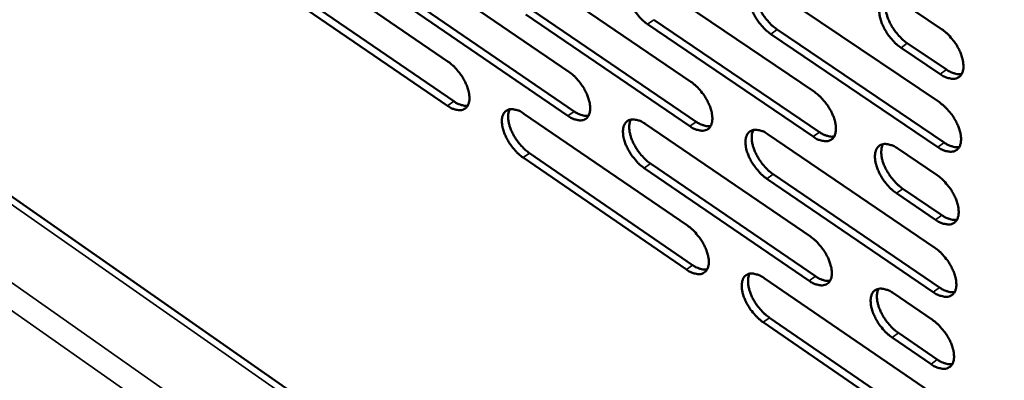
# Model space of a CAD drawing. Units: millimetres. Extents: x 65 to 5840, y 100 to 4100.
# Drawn here: x 4704 to 4849, y 2557 to 2610 of the extents above; entities that cross this region are included whole.
import ezdxf

# ---------------------------------------------------------------- set-up
doc = ezdxf.new("R2010")
doc.units = ezdxf.units.MM
doc.header["$LTSCALE"] = 20
doc.layers.add('Visible (ISO)', color=7, linetype='Continuous', lineweight=50)
doc.layers.add('Visible Narrow (ISO)', color=7, linetype='Continuous', lineweight=35)

msp = doc.modelspace()

# ---------------------------------------------------------------- linework, layer by layer
at = {"layer": 'Visible (ISO)'}
for p, q in [((4954.51, 2408.57), (3918.79, 3131.74)), ((4743.23, 2620.52), (4766.96, 2604.27)), ((4760.77, 2619.16), (4784.73, 2602.81)), ((4778.52, 2617.78), (4802.71, 2601.33)), ((4796.48, 2616.39), (4820.9, 2599.83)), ((4766.85, 2597.81), (4743.15, 2614.07)), ((4744.07, 2614.72), (4767.77, 2598.46)), ((4814.65, 2614.97), (4839.31, 2598.31)), ((4784.6, 2596.31), (4760.67, 2612.67)), ((4761.59, 2613.32), (4785.52, 2596.97)), ((4833.86, 2612.99), (4839.65, 2609.09)), ((4802.55, 2594.79), (4778.39, 2611.26)), ((4779.32, 2611.91), (4803.47, 2595.45)), ((4820.72, 2593.25), (4796.33, 2609.82)), ((4797.25, 2610.48), (4821.64, 2593.92)), ((4839.1, 2591.7), (4814.47, 2608.37)), ((4815.4, 2609.04), (4840.03, 2592.37)), ((4834.59, 2607.02), (4840.37, 2603.12)), ((4839.44, 2602.45), (4833.66, 2606.35)), ((4778.12, 2596.63), (4802.2, 2580.15)), ((4795.99, 2595.12), (4820.31, 2578.53)), ((4814.08, 2593.59), (4838.63, 2576.89)), ((4778.91, 2590.82), (4802.96, 2574.33)), ((4833.2, 2591.48), (4838.97, 2587.58)), ((4802.04, 2573.67), (4777.99, 2590.17)), ((4796.77, 2589.28), (4821.05, 2572.68)), ((4820.13, 2572.01), (4795.84, 2588.62)), ((4814.83, 2587.71), (4839.35, 2571.01)), ((4838.42, 2570.34), (4813.91, 2587.05)), ((4838.76, 2580.99), (4833, 2584.91)), ((4833.93, 2585.57), (4839.69, 2581.67)), ((4813.52, 2572.39), (4837.96, 2555.66)), ((4832.56, 2570.17), (4838.29, 2566.25)), ((4814.27, 2566.57), (4838.67, 2549.84)), ((4837.75, 2549.16), (4813.35, 2565.91)), ((4838.09, 2559.73), (4832.36, 2563.65)), ((4833.28, 2564.32), (4839.01, 2560.4))]:
    msp.add_line(p, q, dxfattribs=at)
at = {"layer": 'Visible (ISO)', "flags": 128}
for points in [[(4796.33, 2609.82, -0.021661), (4795.67, 2610.33, -0.038146), (4795.33, 2610.66, -0.006787), (4794.65, 2611.47, -0.020901), (4794.44, 2611.74, -0.020905), (4794.07, 2612.32, -0.020065), (4793.74, 2612.95, -0.024873), (4793.5, 2613.52, -0.022185), (4793.3, 2614.18, -0.033648), (4793.2, 2614.7, -0.029408), (4793.17, 2615.3, -0.049975), (4793.21, 2615.75, -0.047964), (4793.35, 2616.21, -0.070952), (4793.55, 2616.55, -0.072716), (4793.83, 2616.81, -0.072827), (4794.17, 2616.98, -0.071008), (4794.56, 2617.05, -0.048115), (4794.84, 2617.03, -0.021552), (4795.47, 2616.9, -0.058014), (4795.93, 2616.73, -0.043789), (4796.48, 2616.39)], [(4814.47, 2608.37, -0.021742), (4813.81, 2608.89, -0.038242), (4813.47, 2609.22, -0.00683), (4812.78, 2610.03, -0.020982), (4812.57, 2610.3, -0.021039), (4812.2, 2610.89, -0.02018), (4811.86, 2611.52, -0.025051), (4811.63, 2612.09, -0.02235), (4811.42, 2612.75, -0.03388), (4811.33, 2613.28, -0.029666), (4811.29, 2613.88, -0.050201), (4811.34, 2614.34, -0.048251), (4811.48, 2614.79, -0.070869), (4811.68, 2615.14, -0.072548), (4811.97, 2615.4, -0.072287), (4812.31, 2615.57, -0.070531), (4812.71, 2615.64, -0.047806), (4813, 2615.62, -0.021416), (4813.63, 2615.5, -0.057886), (4814.09, 2615.32, -0.043605), (4814.65, 2614.97)], [(4812.49, 2615.62, 0.036727), (4812.3, 2615.15, 0.063769), (4812.25, 2614.87, 0.017212), (4812.23, 2614.24, 0.034824), (4812.26, 2613.93, 0.022488), (4812.37, 2613.36, 0.025462), (4812.51, 2612.87, 0.018966), (4812.75, 2612.29, 0.020494), (4813, 2611.77, 0.018025), (4813.33, 2611.22, 0.018324), (4813.68, 2610.71, 0.019074), (4813.86, 2610.49, 0.00558), (4814.5, 2609.77, 0.035072), (4814.81, 2609.49, 0.019618), (4815.4, 2609.04)], [(4833.66, 2606.35, -0.021823), (4832.99, 2606.87, -0.038338), (4832.64, 2607.2, -0.006875), (4831.95, 2608.02, -0.021063), (4831.74, 2608.29, -0.021178), (4831.36, 2608.88, -0.020299), (4831.03, 2609.52, -0.025239), (4830.79, 2610.09, -0.022524), (4830.59, 2610.76, -0.034128), (4830.49, 2611.28, -0.029941), (4830.46, 2611.89, -0.050444), (4830.51, 2612.35, -0.048559), (4830.65, 2612.81, -0.070789), (4830.86, 2613.15, -0.07238), (4831.15, 2613.42, -0.071723), (4831.5, 2613.59, -0.070033), (4831.9, 2613.66, -0.047476), (4832.19, 2613.64, -0.021269), (4832.83, 2613.51, -0.057742), (4833.3, 2613.34, -0.043404), (4833.86, 2612.99)], [(4831.66, 2613.63, 0.036853), (4831.47, 2613.17, 0.063885), (4831.41, 2612.88, 0.017295), (4831.4, 2612.25, 0.034962), (4831.42, 2611.94, 0.022632), (4831.53, 2611.37, 0.025601), (4831.68, 2610.87, 0.019074), (4831.91, 2610.29, 0.020611), (4832.17, 2609.76, 0.018106), (4832.5, 2609.21, 0.018417), (4832.86, 2608.7, 0.019127), (4833.04, 2608.48, 0.005604), (4833.68, 2607.76, 0.035128), (4833.99, 2607.47, 0.019669), (4834.59, 2607.02)], [(4839.65, 2609.09, -0.021864), (4840.32, 2608.57, -0.038395), (4840.67, 2608.24, -0.006903), (4841.36, 2607.42, -0.021104), (4841.58, 2607.14, -0.02125), (4841.95, 2606.56, -0.020357), (4842.29, 2605.91, -0.025347), (4842.52, 2605.34, -0.02262), (4842.73, 2604.67, -0.034306), (4842.82, 2604.14, -0.03014), (4842.86, 2603.53, -0.050707), (4842.81, 2603.07, -0.048929), (4842.66, 2602.62, -0.070953), (4842.45, 2602.27, -0.072581), (4842.16, 2602.01, -0.07144), (4841.8, 2601.84, -0.069811), (4841.4, 2601.77, -0.047117), (4841.11, 2601.79, -0.021109), (4840.47, 2601.92, -0.057489), (4840, 2602.1, -0.04315), (4839.44, 2602.45)], [(4766.96, 2604.27, -0.021468), (4767.61, 2603.77, -0.037889), (4767.94, 2603.44, -0.006687), (4768.61, 2602.64, -0.020709), (4768.82, 2602.38, -0.020676), (4769.18, 2601.8, -0.019843), (4769.51, 2601.18, -0.024622), (4769.74, 2600.62, -0.021925), (4769.95, 2599.97, -0.033415), (4770.05, 2599.46, -0.02912), (4770.08, 2598.86, -0.049957), (4770.04, 2598.41, -0.047973), (4769.91, 2597.97, -0.071569), (4769.72, 2597.63, -0.073579), (4769.44, 2597.38, -0.073679), (4769.11, 2597.21, -0.071738), (4768.73, 2597.14, -0.048158), (4768.45, 2597.16, -0.021539), (4767.83, 2597.29, -0.057807), (4767.39, 2597.47, -0.043729), (4766.85, 2597.81)], [(4784.73, 2602.81, -0.021547), (4785.38, 2602.3, -0.037984), (4785.72, 2601.97, -0.00673), (4786.4, 2601.17, -0.020788), (4786.6, 2600.9, -0.020806), (4786.97, 2600.32, -0.019956), (4787.3, 2599.69, -0.024797), (4787.53, 2599.13, -0.022087), (4787.74, 2598.48, -0.033645), (4787.84, 2597.96, -0.029375), (4787.87, 2597.36, -0.050185), (4787.83, 2596.91, -0.048263), (4787.69, 2596.47, -0.071493), (4787.5, 2596.13, -0.073413), (4787.22, 2595.87, -0.073138), (4786.88, 2595.7, -0.071262), (4786.49, 2595.64, -0.047851), (4786.21, 2595.66, -0.021405), (4785.59, 2595.79, -0.057682), (4785.14, 2595.96, -0.043548), (4784.6, 2596.31)], [(4840.37, 2603.12, 0.029428), (4840.83, 2602.83, 0.043816), (4841.16, 2602.68, 0.011123), (4841.59, 2602.55, 0.015077), (4841.91, 2602.46, 0.059701), (4842.16, 2602.44, 0.034407), (4842.59, 2602.47)], [(4802.71, 2601.33, -0.021627), (4803.37, 2600.82, -0.03808), (4803.71, 2600.48, -0.006773), (4804.39, 2599.68, -0.020868), (4804.6, 2599.4, -0.020938), (4804.97, 2598.83, -0.020069), (4805.3, 2598.19, -0.024973), (4805.53, 2597.63, -0.02225), (4805.74, 2596.97, -0.033877), (4805.83, 2596.45, -0.029634), (4805.87, 2595.85, -0.050413), (4805.82, 2595.4, -0.048553), (4805.69, 2594.95, -0.071411), (4805.49, 2594.61, -0.073242), (4805.2, 2594.35, -0.072595), (4804.86, 2594.18, -0.070785), (4804.47, 2594.12, -0.047545), (4804.18, 2594.14, -0.021272), (4803.55, 2594.27, -0.057557), (4803.1, 2594.44, -0.043366), (4802.55, 2594.79)], [(4820.9, 2599.83, -0.021707), (4821.57, 2599.31, -0.038176), (4821.91, 2598.98, -0.006816), (4822.6, 2598.17, -0.020948), (4822.81, 2597.89, -0.021072), (4823.18, 2597.31, -0.020185), (4823.51, 2596.67, -0.025152), (4823.75, 2596.1, -0.022417), (4823.95, 2595.44, -0.034112), (4824.05, 2594.92, -0.029896), (4824.08, 2594.32, -0.050642), (4824.03, 2593.86, -0.048842), (4823.89, 2593.41, -0.071323), (4823.69, 2593.07, -0.073066), (4823.4, 2592.81, -0.07205), (4823.05, 2592.64, -0.070308), (4822.66, 2592.57, -0.04724), (4822.37, 2592.59, -0.021137), (4821.73, 2592.73, -0.05743), (4821.27, 2592.9, -0.043183), (4820.72, 2593.25)], [(4767.77, 2598.46, 0.02852), (4768.2, 2598.19, 0.042687), (4768.51, 2598.04, 0.010529), (4768.91, 2597.91, 0.014318), (4769.21, 2597.83, 0.058342), (4769.44, 2597.8, 0.033392), (4769.84, 2597.82)], [(4839.31, 2598.31, -0.021788), (4839.98, 2597.79, -0.038272), (4840.32, 2597.46, -0.00686), (4841.02, 2596.64, -0.021029), (4841.23, 2596.36, -0.021208), (4841.6, 2595.78, -0.020301), (4841.94, 2595.14, -0.025333), (4842.18, 2594.56, -0.022586), (4842.38, 2593.9, -0.034349), (4842.48, 2593.37, -0.030162), (4842.51, 2592.77, -0.05087), (4842.46, 2592.31, -0.049131), (4842.31, 2591.85, -0.071229), (4842.1, 2591.51, -0.072885), (4841.81, 2591.25, -0.071504), (4841.46, 2591.08, -0.069831), (4841.06, 2591.02, -0.046936), (4840.77, 2591.04, -0.021003), (4840.12, 2591.17, -0.057302), (4839.66, 2591.35, -0.043), (4839.1, 2591.7)], [(4777.99, 2590.17, -0.021433), (4777.34, 2590.67, -0.037809), (4777.01, 2591, -0.00666), (4776.33, 2591.8, -0.020675), (4776.13, 2592.07, -0.020694), (4775.77, 2592.64, -0.019845), (4775.44, 2593.27, -0.024672), (4775.2, 2593.83, -0.021956), (4775, 2594.48, -0.033501), (4774.9, 2594.99, -0.029193), (4774.86, 2595.58, -0.050063), (4774.9, 2596.03, -0.048069), (4775.04, 2596.48, -0.071583), (4775.23, 2596.81, -0.073502), (4775.51, 2597.07, -0.073507), (4775.84, 2597.24, -0.071526), (4776.23, 2597.3, -0.048051), (4776.51, 2597.28, -0.021469), (4777.12, 2597.15, -0.05776), (4777.58, 2596.98, -0.043664), (4778.12, 2596.63)], [(4776.03, 2597.28, 0.036243), (4775.85, 2596.83, 0.063241), (4775.81, 2596.55, 0.016867), (4775.8, 2595.93, 0.034327), (4775.82, 2595.63, 0.022027), (4775.94, 2595.07, 0.025007), (4776.08, 2594.59, 0.018599), (4776.31, 2594.02, 0.020109), (4776.57, 2593.51, 0.017704), (4776.89, 2592.97, 0.017986), (4777.24, 2592.47, 0.018775), (4777.41, 2592.25, 0.005425), (4778.04, 2591.55, 0.034629), (4778.33, 2591.27, 0.019315), (4778.91, 2590.82)], [(4785.52, 2596.97, 0.028742), (4785.95, 2596.69, 0.042958), (4786.27, 2596.54, 0.010674), (4786.68, 2596.41, 0.014511), (4786.98, 2596.32, 0.058698), (4787.22, 2596.3, 0.033648), (4787.62, 2596.32)], [(4795.84, 2588.62, -0.021512), (4795.19, 2589.12, -0.037904), (4794.85, 2589.46, -0.006703), (4794.17, 2590.26, -0.020754), (4793.97, 2590.53, -0.020825), (4793.6, 2591.11, -0.019957), (4793.27, 2591.74, -0.024847), (4793.03, 2592.3, -0.022118), (4792.83, 2592.96, -0.033732), (4792.73, 2593.47, -0.02945), (4792.7, 2594.07, -0.050292), (4792.74, 2594.52, -0.048359), (4792.88, 2594.96, -0.071506), (4793.08, 2595.3, -0.073334), (4793.35, 2595.56, -0.072965), (4793.7, 2595.73, -0.07105), (4794.08, 2595.79, -0.047745), (4794.37, 2595.77, -0.021336), (4794.99, 2595.64, -0.057635), (4795.45, 2595.47, -0.043482), (4795.99, 2595.12)], [(4793.87, 2595.77, 0.036373), (4793.69, 2595.31, 0.063368), (4793.64, 2595.04, 0.016954), (4793.63, 2594.41, 0.034466), (4793.66, 2594.11, 0.022166), (4793.77, 2593.55, 0.025142), (4793.92, 2593.06, 0.018702), (4794.15, 2592.49, 0.020221), (4794.4, 2591.97, 0.017783), (4794.72, 2591.44, 0.018077), (4795.08, 2590.93, 0.018829), (4795.25, 2590.72, 0.00545), (4795.88, 2590.01, 0.03469), (4796.18, 2589.72, 0.019367), (4796.77, 2589.28)], [(4803.47, 2595.45, 0.028964), (4803.92, 2595.17, 0.043229), (4804.24, 2595.02, 0.01082), (4804.66, 2594.89, 0.014705), (4804.97, 2594.8, 0.059052), (4805.2, 2594.78, 0.033905), (4805.61, 2594.8)], [(4813.91, 2587.05, -0.021592), (4813.25, 2587.56, -0.037999), (4812.91, 2587.89, -0.006746), (4812.22, 2588.7, -0.020834), (4812.01, 2588.98, -0.020957), (4811.64, 2589.55, -0.020071), (4811.31, 2590.19, -0.025024), (4811.08, 2590.75, -0.022283), (4810.87, 2591.41, -0.033965), (4810.78, 2591.93, -0.02971), (4810.74, 2592.53, -0.050521), (4810.79, 2592.98, -0.048649), (4810.93, 2593.43, -0.071422), (4811.13, 2593.77, -0.073162), (4811.41, 2594.03, -0.072422), (4811.76, 2594.2, -0.070573), (4812.15, 2594.27, -0.047439), (4812.44, 2594.25, -0.021201), (4813.07, 2594.11, -0.057508), (4813.53, 2593.94, -0.0433), (4814.08, 2593.59)], [(4811.92, 2594.24, 0.036501), (4811.74, 2593.78, 0.063491), (4811.69, 2593.5, 0.017039), (4811.68, 2592.88, 0.034604), (4811.7, 2592.57, 0.022305), (4811.82, 2592.01, 0.025277), (4811.96, 2591.52, 0.018807), (4812.2, 2590.94, 0.020334), (4812.45, 2590.43, 0.017862), (4812.77, 2589.88, 0.018167), (4813.13, 2589.37, 0.018882), (4813.3, 2589.16, 0.005475), (4813.94, 2588.45, 0.034751), (4814.24, 2588.16, 0.019419), (4814.83, 2587.71)], [(4821.64, 2593.92, 0.029187), (4822.09, 2593.63, 0.043501), (4822.42, 2593.49, 0.010967), (4822.84, 2593.35, 0.014899), (4823.16, 2593.27, 0.059405), (4823.4, 2593.24, 0.034162), (4823.82, 2593.27)], [(4833, 2584.91, -0.021672), (4832.34, 2585.42, -0.038093), (4831.99, 2585.76, -0.006789), (4831.3, 2586.57, -0.020914), (4831.09, 2586.84, -0.021095), (4830.72, 2587.43, -0.020189), (4830.39, 2588.06, -0.025211), (4830.15, 2588.63, -0.022456), (4829.95, 2589.3, -0.034214), (4829.85, 2589.82, -0.029986), (4829.82, 2590.42, -0.050767), (4829.87, 2590.88, -0.048961), (4830.01, 2591.33, -0.071341), (4830.22, 2591.67, -0.07299), (4830.5, 2591.93, -0.071854), (4830.86, 2592.1, -0.070075), (4831.25, 2592.17, -0.047112), (4831.54, 2592.15, -0.021056), (4832.18, 2592.01, -0.057367), (4832.65, 2591.84, -0.043102), (4833.2, 2591.48)], [(4831.01, 2592.14, 0.036627), (4830.82, 2591.68, 0.063609), (4830.77, 2591.39, 0.017122), (4830.76, 2590.77, 0.034741), (4830.78, 2590.46, 0.022447), (4830.89, 2589.89, 0.025414), (4831.04, 2589.4, 0.018913), (4831.28, 2588.82, 0.020448), (4831.53, 2588.3, 0.017941), (4831.86, 2587.76, 0.018259), (4832.21, 2587.24, 0.018933), (4832.39, 2587.03, 0.005498), (4833.03, 2586.31, 0.034805), (4833.34, 2586.03, 0.019468), (4833.93, 2585.57)], [(4840.03, 2592.37, 0.029409), (4840.48, 2592.08, 0.043772), (4840.82, 2591.93, 0.011115), (4841.25, 2591.79, 0.015095), (4841.57, 2591.71, 0.059757), (4841.82, 2591.68, 0.034418), (4842.24, 2591.72)], [(4838.97, 2587.58, -0.021712), (4839.64, 2587.06, -0.03815), (4839.98, 2586.72, -0.006817), (4840.68, 2585.91, -0.020954), (4840.89, 2585.63, -0.021166), (4841.26, 2585.05, -0.020246), (4841.59, 2584.41, -0.025319), (4841.83, 2583.84, -0.022552), (4842.03, 2583.17, -0.034392), (4842.13, 2582.65, -0.030185), (4842.16, 2582.05, -0.051033), (4842.11, 2581.59, -0.049334), (4841.97, 2581.14, -0.071505), (4841.76, 2580.8, -0.073187), (4841.47, 2580.54, -0.071565), (4841.11, 2580.37, -0.069848), (4840.72, 2580.31, -0.046754), (4840.42, 2580.33, -0.020897), (4839.78, 2580.46, -0.057116), (4839.32, 2580.64, -0.04285), (4838.76, 2580.99)], [(4839.69, 2581.67, 0.029389), (4840.14, 2581.37, 0.043727), (4840.48, 2581.23, 0.011107), (4840.91, 2581.09, 0.015111), (4841.23, 2581, 0.059809), (4841.48, 2580.98, 0.034427), (4841.9, 2581.01)], [(4802.2, 2580.15, -0.021478), (4802.85, 2579.64, -0.037839), (4803.19, 2579.3, -0.006689), (4803.87, 2578.5, -0.020721), (4804.08, 2578.23, -0.020858), (4804.45, 2577.65, -0.019962), (4804.78, 2577.02, -0.024946), (4805.01, 2576.46, -0.022183), (4805.21, 2575.8, -0.033961), (4805.31, 2575.29, -0.029677), (4805.35, 2574.69, -0.050733), (4805.3, 2574.24, -0.048954), (4805.16, 2573.8, -0.071964), (4804.96, 2573.47, -0.073855), (4804.68, 2573.21, -0.072722), (4804.34, 2573.05, -0.070818), (4803.95, 2572.98, -0.047175), (4803.67, 2573.01, -0.021057), (4803.04, 2573.14, -0.057182), (4802.59, 2573.32, -0.043062), (4802.04, 2573.67)], [(4820.31, 2578.53, -0.021557), (4820.97, 2578.01, -0.037934), (4821.31, 2577.68, -0.006732), (4822, 2576.87, -0.0208), (4822.2, 2576.6, -0.02099), (4822.57, 2576.02, -0.020075), (4822.91, 2575.38, -0.025124), (4823.14, 2574.82, -0.022349), (4823.34, 2574.16, -0.034197), (4823.44, 2573.64, -0.02994), (4823.47, 2573.04, -0.050964), (4823.43, 2572.59, -0.049246), (4823.29, 2572.14, -0.071876), (4823.08, 2571.81, -0.073675), (4822.8, 2571.55, -0.072174), (4822.45, 2571.39, -0.070341), (4822.06, 2571.32, -0.046873), (4821.77, 2571.35, -0.020924), (4821.14, 2571.48, -0.057057), (4820.68, 2571.66, -0.042882), (4820.13, 2572.01)], [(4838.63, 2576.89, -0.021637), (4839.3, 2576.37, -0.038029), (4839.64, 2576.04, -0.006775), (4840.33, 2575.22, -0.02088), (4840.54, 2574.95, -0.021125), (4840.91, 2574.37, -0.020191), (4841.25, 2573.73, -0.025305), (4841.49, 2573.16, -0.022517), (4841.69, 2572.49, -0.034435), (4841.78, 2571.97, -0.030208), (4841.82, 2571.37, -0.051195), (4841.77, 2570.92, -0.049538), (4841.62, 2570.47, -0.07178), (4841.41, 2570.13, -0.07349), (4841.13, 2569.87, -0.071624), (4840.77, 2569.71, -0.069864), (4840.37, 2569.65, -0.046573), (4840.08, 2569.67, -0.020791), (4839.44, 2569.81, -0.056931), (4838.98, 2569.98, -0.042701), (4838.42, 2570.34)], [(4802.96, 2574.33, 0.028923), (4803.4, 2574.04, 0.043139), (4803.73, 2573.9, 0.010802), (4804.14, 2573.76, 0.014734), (4804.45, 2573.67, 0.05915), (4804.69, 2573.65, 0.03392), (4805.1, 2573.67)], [(4813.35, 2565.91, -0.021444), (4812.69, 2566.42, -0.037759), (4812.35, 2566.75, -0.006663), (4811.67, 2567.56, -0.020687), (4811.46, 2567.83, -0.020876), (4811.1, 2568.41, -0.019963), (4810.76, 2569.04, -0.024997), (4810.53, 2569.6, -0.022216), (4810.33, 2570.26, -0.034049), (4810.23, 2570.77, -0.029753), (4810.19, 2571.37, -0.050841), (4810.24, 2571.82, -0.04905), (4810.38, 2572.26, -0.071975), (4810.58, 2572.6, -0.073773), (4810.86, 2572.85, -0.072548), (4811.21, 2573.02, -0.070606), (4811.6, 2573.08, -0.04707), (4811.88, 2573.06, -0.020988), (4812.51, 2572.92, -0.057134), (4812.97, 2572.74, -0.042997), (4813.52, 2572.39)], [(4811.36, 2573.05, 0.036274), (4811.18, 2572.6, 0.063211), (4811.14, 2572.32, 0.016865), (4811.13, 2571.7, 0.034383), (4811.16, 2571.4, 0.022123), (4811.27, 2570.84, 0.025093), (4811.42, 2570.35, 0.018649), (4811.65, 2569.78, 0.020174), (4811.9, 2569.27, 0.017701), (4812.22, 2568.73, 0.018013), (4812.58, 2568.23, 0.018693), (4812.75, 2568.01, 0.005372), (4813.38, 2567.31, 0.034434), (4813.68, 2567.02, 0.019223), (4814.27, 2566.57)], [(4821.05, 2572.68, 0.029146), (4821.5, 2572.39, 0.043409), (4821.83, 2572.24, 0.010949), (4822.25, 2572.1, 0.01493), (4822.57, 2572.02, 0.059506), (4822.81, 2571.99, 0.034177), (4823.22, 2572.02)], [(4832.36, 2563.65, -0.021523), (4831.69, 2564.16, -0.037852), (4831.35, 2564.5, -0.006705), (4830.66, 2565.31, -0.020766), (4830.45, 2565.58, -0.021013), (4830.09, 2566.16, -0.020079), (4829.75, 2566.8, -0.025184), (4829.52, 2567.36, -0.022388), (4829.32, 2568.02, -0.034298), (4829.22, 2568.54, -0.030031), (4829.19, 2569.14, -0.051091), (4829.23, 2569.59, -0.049365), (4829.38, 2570.04, -0.071893), (4829.58, 2570.37, -0.073597), (4829.87, 2570.63, -0.071977), (4830.22, 2570.79, -0.070108), (4830.61, 2570.86, -0.046747), (4830.9, 2570.83, -0.020844), (4831.54, 2570.7, -0.056994), (4832, 2570.52, -0.042802), (4832.56, 2570.17)], [(4830.36, 2570.83, 0.0364), (4830.18, 2570.37, 0.063331), (4830.13, 2570.09, 0.016949), (4830.12, 2569.47, 0.03452), (4830.15, 2569.16, 0.022263), (4830.26, 2568.6, 0.025228), (4830.41, 2568.11, 0.018753), (4830.64, 2567.54, 0.020286), (4830.9, 2567.02, 0.017778), (4831.22, 2566.48, 0.018103), (4831.58, 2565.98, 0.018743), (4831.75, 2565.76, 0.005394), (4832.39, 2565.05, 0.034487), (4832.69, 2564.77, 0.01927), (4833.28, 2564.32)], [(4839.35, 2571.01, 0.029368), (4839.81, 2570.72, 0.04368), (4840.14, 2570.57, 0.011097), (4840.57, 2570.43, 0.015127), (4840.89, 2570.34, 0.05986), (4841.14, 2570.32, 0.034435), (4841.56, 2570.35)], [(4838.29, 2566.25, -0.021563), (4838.96, 2565.74, -0.037908), (4839.3, 2565.4, -0.006733), (4839.99, 2564.59, -0.020806), (4840.2, 2564.31, -0.021083), (4840.57, 2563.73, -0.020136), (4840.91, 2563.09, -0.025291), (4841.14, 2562.52, -0.022483), (4841.34, 2561.86, -0.034478), (4841.44, 2561.35, -0.030231), (4841.47, 2560.74, -0.051358), (4841.42, 2560.29, -0.049743), (4841.28, 2559.85, -0.072056), (4841.07, 2559.51, -0.073791), (4840.78, 2559.26, -0.071681), (4840.43, 2559.09, -0.069877), (4840.03, 2559.03, -0.046391), (4839.74, 2559.06, -0.020686), (4839.11, 2559.19, -0.056746), (4838.64, 2559.37, -0.042552), (4838.09, 2559.73)], [(4839.01, 2560.4, 0.029346), (4839.47, 2560.11, 0.043632), (4839.8, 2559.96, 0.011087), (4840.23, 2559.82, 0.015141), (4840.55, 2559.73, 0.059908), (4840.8, 2559.7, 0.034441), (4841.22, 2559.74)]]:
    msp.add_lwpolyline(points, format="xyb", dxfattribs=at)
at = {"layer": 'Visible Narrow (ISO)'}
for p, q in [((4954.44, 2407.37), (3917.4, 3131.73)), ((3909.4, 3127.71), (4953.77, 2395.69)), ((4953.53, 2391.55), (3908, 3125.29)), ((4796.33, 2609.82), (4797.25, 2610.48)), ((4814.47, 2608.37), (4815.4, 2609.04)), ((4833.66, 2606.35), (4834.59, 2607.02)), ((4839.44, 2602.45), (4840.37, 2603.12)), ((4766.85, 2597.81), (4767.77, 2598.46)), ((4784.6, 2596.31), (4785.52, 2596.97)), ((4802.55, 2594.79), (4803.47, 2595.45)), ((4820.72, 2593.25), (4821.64, 2593.92)), ((4839.1, 2591.7), (4840.03, 2592.37)), ((4777.99, 2590.17), (4778.91, 2590.82)), ((4795.84, 2588.62), (4796.77, 2589.28)), ((4813.91, 2587.05), (4814.83, 2587.71)), ((4833, 2584.91), (4833.93, 2585.57)), ((4838.76, 2580.99), (4839.69, 2581.67)), ((4802.04, 2573.67), (4802.96, 2574.33)), ((4820.13, 2572.01), (4821.05, 2572.68)), ((4838.42, 2570.34), (4839.35, 2571.01)), ((4813.35, 2565.91), (4814.27, 2566.57)), ((4832.36, 2563.65), (4833.28, 2564.32)), ((4838.09, 2559.73), (4839.01, 2560.4))]:
    msp.add_line(p, q, dxfattribs=at)

doc.saveas('drawing.dxf')
